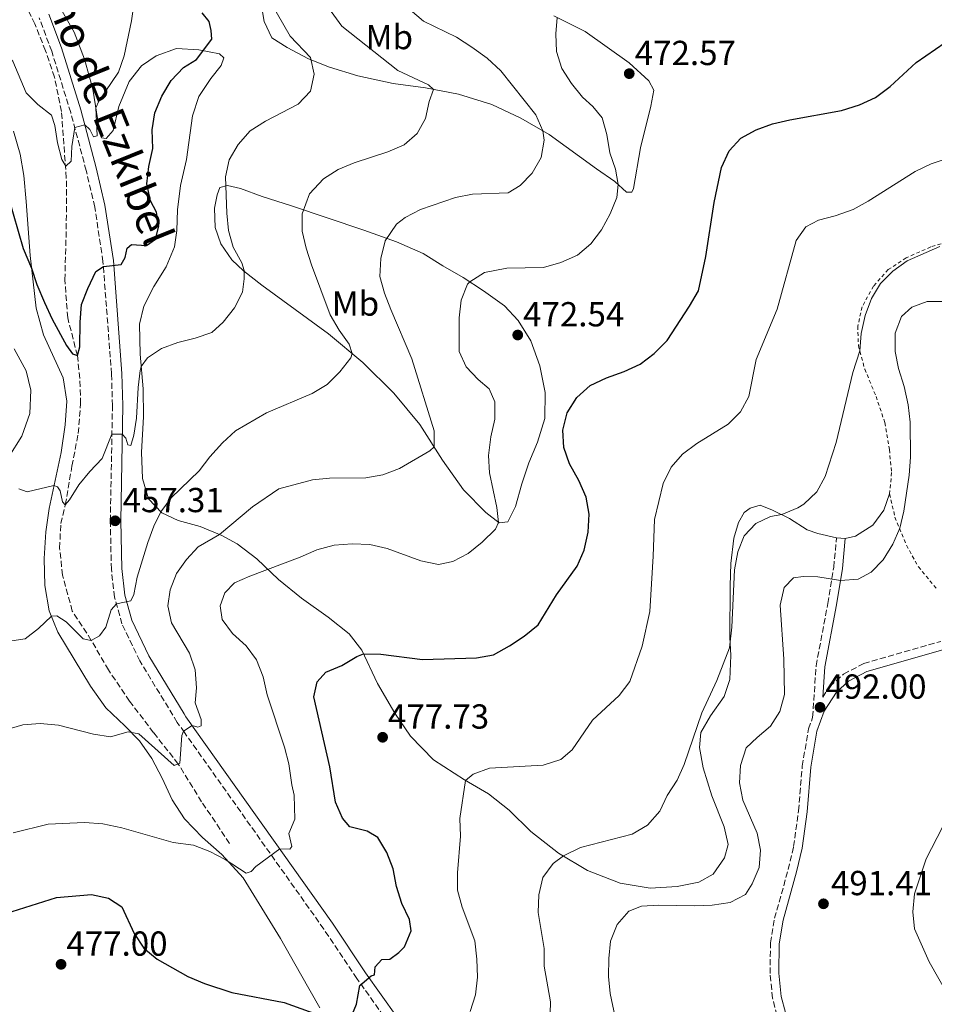
# Model space of a CAD drawing. Units: metres. Extents: x 577005 to 580454, y 4705725 to 4708077.
# Drawn here: x 577667 to 577931, y 4707408 to 4707691 of the extents above; entities that cross this region are included whole.
import ezdxf
from ezdxf.enums import TextEntityAlignment as Align

# ---------------------------------------------------------------- set-up
doc = ezdxf.new("R2010")
doc.units = ezdxf.units.M
doc.header["$MEASUREMENT"] = 0
doc.linetypes.add('DGN Style 2', pattern=[1.7399219301090239, 1.043953158065414, -0.6959687720436097])
doc.linetypes.add('DGN Style 3', pattern=[2.435890702152634, 1.739921930109024, -0.6959687720436097])
for name, color, linetype, lineweight in [('Barranco lineal', 142, 'DGN Style 3', 13), ('Camino', 7, 'DGN Style 3', 0), ('Cota de punto acotado terreno', 7, 'Continuous', 0), ('Curva de nivel directora', 30, 'Continuous', 30), ('Curva de nivel intermedia', 30, 'Continuous', 0), ('Etiqueta de uso rústico', 92, 'Continuous', 0), ('Línea de cambio de uso (parcela vista)', 92, 'Continuous', 0), ('Margen derecho', 7, 'Continuous', 0), ('Punto acotado terreno (símbolo)', 7, 'Continuous', 0), ('Tela metálica o alambrada', 7, 'DGN Style 2', 0)]:
    doc.layers.add(name, color=color, linetype=linetype, lineweight=lineweight)
doc.styles.add('Style-Arial', font='arial.ttf')

# ---------------------------------------------------------------- blocks, each defined once
blk = doc.blocks.new('5PATER')
at = {"layer": 'Punto acotado terreno (símbolo)', "linetype": 'Continuous', "lineweight": 0}
h = blk.add_hatch(color=51, dxfattribs=at)
edge = h.paths.add_edge_path()
edge.add_ellipse((0, 0), major_axis=(-0.1095731443231308, -0.1110710700762829), ratio=0.9994222409660317, start_angle=0, end_angle=360)

msp = doc.modelspace()

# ---------------------------------------------------------------- linework, layer by layer
at = {"layer": 'Barranco lineal', "color": 142, "linetype": 'DGN Style 3', "lineweight": 13}
msp.add_polyline3d([(577727.5499999998, 4707453.92, 468.7400000000052), (577719.4900000002, 4707465.890000001, 466.070000000007), (577712.7800000003, 4707476.779999999, 465), (577705.6699999999, 4707485.82, 464.2599999999948), (577698.7199999997, 4707494.869999999, 462.5299999999989), (577692.6299999999, 4707503.9, 461.320000000007), (577687.7000000002, 4707512.430000001, 460), (577682.2300000004, 4707520.869999999, 458.8800000000047), (577679.4199999999, 4707531.180000001, 457.9799999999959), (577678.5599999996, 4707539.039999999, 456.7299999999959), (577678.9000000004, 4707546.08, 455.5200000000041), (577680.2100000001, 4707551.52, 455), (577682.1299999999, 4707562.640000001, 453.3300000000018), (577683.9100000003, 4707572.08, 452.5), (577684.6299999999, 4707580.59, 451.5599999999977), (577684.4100000003, 4707587.939999999, 450.6600000000035), (577683.6799999997, 4707594.52, 450), (577680.8899999997, 4707605.42, 449.1300000000047), (577680.0700000003, 4707616.359999999, 448.0200000000041), (577680.4100000003, 4707628.51, 446.7299999999959), (577680.5800000001, 4707638.26, 446.1100000000006), (577680.5, 4707645.720000001, 445.2799999999989), (577679.1100000005, 4707664.859999999, 443.2599999999948), (577677.0999999996, 4707674.77, 442.3600000000006), (577674.5099999999, 4707682.380000001, 441.6999999999971), (577671.4299999997, 4707690.09, 440.5500000000029), (577668.8200000003, 4707695.480000001, 440)], dxfattribs=at)
at = {"layer": 'Camino', "color": 7, "linetype": 'DGN Style 3', "lineweight": 0}
for points in [[(577773.3899999997, 4707402.100000001, 476.6900000000024), (577764.2700000001, 4707414.970000002, 474.9900000000054), (577754.699999999, 4707429.199999999, 473.0099999999949), (577714.5599999975, 4707485.850000001, 465.050000000003), (577712.4899999977, 4707488.78, 464.6399999999995), (577701.6799999983, 4707506.5, 462.1199999999955), (577696.5399999997, 4707517.180000001, 460.6900000000024), (577694.3999999984, 4707524.86, 459.770000000004), (577693.4799999996, 4707532.960000001, 458.820000000007), (577693.1800000002, 4707546.83, 457.3000000000029), (577693.7899999982, 4707580.090000002, 454.25), (577693.5399999978, 4707589.210000001, 453.4100000000035), (577691.0599999991, 4707621.580000001, 449.850000000006), (577688.6900000019, 4707637.33, 447.9299999999931), (577686.230000001, 4707647.850000001, 446.4999999999999), (577681.7800000008, 4707664.540000001, 444.4700000000012), (577676.3, 4707682.210000004, 442.4499999999971), (577672.6799999991, 4707691.820000002, 441.3600000000007)], [(577885.379999999, 4707404.290000002, 492.0299999999989), (577884.0199999999, 4707409.310000001, 492.1300000000047), (577883.3400000005, 4707416.369999999, 491.9799999999959), (577883.4200000009, 4707425.230000001, 491.7599999999949), (577884.6200000012, 4707432.310000001, 491.679999999993), (577888.5599999975, 4707446.369999999, 491.0299999999989), (577890.1099999986, 4707452.980000001, 491.6399999999995), (577891.5399999992, 4707463.290000002, 491.9600000000065), (577892.5899999996, 4707476.16, 492.0399999999937), (577894.409999999, 4707486.890000002, 491.9600000000065), (577895.6000000003, 4707490.240000002, 491.8999999999943), (577896.5899999985, 4707505.130000004, 491.8600000000005), (577899.969999998, 4707523.070000002, 491.2299999999958), (577901.6700000011, 4707533.49, 489.3999999999942), (577902.5100000015, 4707542.010000001, 487.5299999999989)], [(577898.4899999984, 4707496.010000001, 491.8899999999995), (577900.5399999979, 4707499.170000001, 492.0700000000069), (577904.4999999986, 4707502.7, 492.3899999999995), (577910.3000000012, 4707505.74, 492.5200000000041), (577932.53, 4707512.130000001, 493.6499999999943)]]:
    msp.add_polyline3d(points, dxfattribs=at)
at = {"layer": 'Curva de nivel directora', "color": 30, "linetype": 'Continuous', "lineweight": 30, "flags": 128}
for points, elevation in [([(577626.2299999997, 4707692.830000003), (577627.7899999999, 4707688.08), (577630.0699999998, 4707683.54), (577633.1900000002, 4707679.480000001), (577639.5400000003, 4707672.300000002), (577641.7300000008, 4707672.470000002), (577643.6500000008, 4707673.810000001), (577647.1399999999, 4707674.470000002), (577648.8599999987, 4707673.680000001), (577650.2600000004, 4707671.11), (577650.5899999988, 4707666.920000002), (577651.8399999982, 4707661.95), (577653.5500000004, 4707658.170000001), (577659.1799999987, 4707649.440000001), (577663.7099999993, 4707640.380000001), (577668.0399999989, 4707625.340000001), (577670.4999999999, 4707619.740000002), (577671.9699999985, 4707614.960000004), (577674.1900000002, 4707609.770000001), (577676.3899999994, 4707605.050000002), (577680.5699999993, 4707597.4), (577682.2500000001, 4707595.010000002), (577683.6799999984, 4707594.52), (577684.3600000001, 4707597.000000001)], 450), ([(577684.3600000001, 4707597.000000001), (577684.4499999996, 4707604.180000001), (577684.8999999989, 4707609.220000001), (577686.7000000004, 4707613.880000001), (577689.0499999997, 4707618.720000003), (577691.1699999986, 4707620.199999999), (577696.2600000004, 4707620.720000001), (577697.4699999995, 4707622.75), (577697.9999999992, 4707625.470000003), (577699.2599999999, 4707626.540000001), (577703.5699999993, 4707626.279999999), (577706.1699999988, 4707628.029999999), (577707.1700000003, 4707631.800000003), (577706.5299999987, 4707635.810000001), (577704.7599999984, 4707639.140000001), (577703.719999999, 4707644.029999999), (577704.26, 4707649.050000002), (577705.449999999, 4707654.240000002), (577705.23, 4707659.550000003), (577706.0500000003, 4707664.480000001), (577707.9999999994, 4707669.250000001), (577710.6900000006, 4707673.779999999), (577714.2899999992, 4707677.529999999), (577718.0299999987, 4707679.800000001), (577722.4000000008, 4707685.660000001), (577722.28, 4707688.16), (577721.6699999998, 4707690.78), (577719.6699999993, 4707693.310000001)], 450), ([(577925.4400000002, 4707679.000000001), (577933.8199999997, 4707684.710000002)], 475), ([(577762.9600000003, 4707404.800000002), (577764.1200000005, 4707407.590000002), (577765.0500000002, 4707412.92), (577768.3200000003, 4707415.730000002), (577769.3199999994, 4707415.990000002), (577769.4800000003, 4707418.289999999), (577771.4099999992, 4707420.439999999), (577773.7699999996, 4707420.530000002), (577776.2999999998, 4707422.42), (577777.9999999986, 4707424.070000002), (577779.9199999986, 4707428.7), (577779.3899999988, 4707431.960000002), (577777.2299999996, 4707436.539999999), (577775.6200000005, 4707441.460000001), (577774.6799999994, 4707446.62), (577772.9200000003, 4707451.300000001), (577770.3099999996, 4707455.619999999), (577767.1800000003, 4707457.460000001), (577762.169999999, 4707458.730000001), (577760.0700000002, 4707461.16), (577758.119999999, 4707465.770000001), (577756.4, 4707476.000000001), (577751.8499999992, 4707496.130000002), (577752.8399999995, 4707500.49), (577755.2800000003, 4707503.279999999), (577759.8899999993, 4707505.199999999), (577764.2199999987, 4707507.779999999), (577766.17, 4707508.51), (577771.159999999, 4707508.449999999), (577783.1900000009, 4707506.869999999), (577798.6699999997, 4707507.390000002), (577803.5899999992, 4707508.290000001), (577808.2299999994, 4707510.850000001), (577812.4499999996, 4707513.630000001), (577816.5099999985, 4707516.930000001), (577821.8099999982, 4707525.560000002), (577827.7000000001, 4707533.840000001), (577829.7400000008, 4707538.41), (577830.8899999997, 4707543.66), (577831.2299999994, 4707548.779999999), (577830.2900000006, 4707553.689999999), (577828.2399999987, 4707558.5), (577825.5499999998, 4707563.280000002), (577823.8399999999, 4707567.99), (577823.5699999996, 4707572.99), (577824.8599999992, 4707578.02), (577827.5899999985, 4707582.4), (577831.4999999999, 4707585.890000002), (577836.2000000004, 4707588.140000001), (577841.2899999999, 4707589.930000001), (577845.8399999986, 4707591.990000002), (577849.949999999, 4707595.080000001), (577853.6799999997, 4707598.880000001), (577860.099999999, 4707608.750000001), (577862.6499999993, 4707613.199999999), (577864.7999999997, 4707623.040000001), (577867.2299999993, 4707638.62), (577869.29, 4707648.760000001), (577871.4899999995, 4707653.49), (577874.8600000001, 4707657.180000001), (577879.2900000003, 4707659.61), (577884.0099999988, 4707661.300000003), (577888.9799999997, 4707662.480000001), (577903.9399999998, 4707665.110000002), (577909.11, 4707666.750000002), (577913.6899999997, 4707668.870000001), (577917.9000000008, 4707672.04), (577925.4400000002, 4707679.000000001)], 475), ([(577663.079999999, 4707433.710000002), (577677.6599999992, 4707438.32), (577687.7399999998, 4707439.15), (577692.6300000004, 4707438.119999999), (577696.4500000002, 4707435.590000002), (577700.0099999986, 4707427.960000001), (577702.8399999985, 4707423.680000001), (577706.7000000008, 4707420.510000001), (577715.5299999998, 4707415.52), (577720.36, 4707413.500000001), (577728.2100000001, 4707410.960000002), (577743.2399999994, 4707408.050000002), (577755.249999999, 4707403.730000001)], 475)]:
    msp.add_lwpolyline(points, dxfattribs=dict(at, elevation=elevation))
at = {"layer": 'Curva de nivel intermedia', "color": 30, "linetype": 'Continuous', "lineweight": 0, "flags": 128}
for points, elevation in [([(577666.8400000008, 4707556.099999999), (577669.2500000005, 4707555.279999998), (577676.9300000004, 4707557.039999999), (577677.9100000017, 4707556.710000002), (577678.7000000007, 4707555.520000001), (577679.3900000014, 4707552.34), (577680.2100000016, 4707551.52), (577681.4600000011, 4707552.939999999), (577684.1400000011, 4707557.230000001), (577687.3200000017, 4707561.140000001), (577690.8500000011, 4707564.820000002), (577693.6400000006, 4707571.890000001), (577696.6400000004, 4707571.899999999), (577697.6700000007, 4707570.67), (577698.1900000015, 4707568.779999999), (577699.0600000009, 4707568.619999998), (577699.9700000007, 4707571.550000001), (577700.6900000004, 4707576.509999999), (577701.1799999999, 4707585.279999999), (577701.8100000002, 4707590.230000001), (577702.1000000008, 4707591.33), (577703.9200000003, 4707593.9), (577707.9200000013, 4707596.58), (577712.6100000006, 4707598.319999999), (577717.6799999999, 4707599.529999998), (577722.3899999995, 4707601.189999999), (577725.6999999998, 4707604.17), (577728.980000001, 4707608.259999999), (577731.2800000011, 4707612.75), (577731.7800000019, 4707616.65), (577731.7300000003, 4707619.009999998), (577731.1, 4707621.21), (577728.570000002, 4707625.77), (577727.230000001, 4707630.59), (577726.7400000015, 4707635.58), (577726.3500000002, 4707646.019999999), (577727.4700000001, 4707650.890000001), (577730.0200000004, 4707655.369999998), (577733.4600000003, 4707659.269999999), (577737.9300000007, 4707662.039999999), (577747.3499999997, 4707666.96), (577750.8800000014, 4707670.679999999), (577751.9200000007, 4707675.59), (577750.8500000001, 4707680.42), (577745.0300000019, 4707686.609999999), (577739.5199999999, 4707696.07)], 455), ([(577658.28, 4707511.369999998), (577668.62, 4707512.909999998), (577672.5200000004, 4707515.890000001), (577676.1799999994, 4707519.369999998), (577677.7400000017, 4707519.509999999), (577680.4100000006, 4707517.789999999), (577685.3300000002, 4707512.83), (577687.7000000017, 4707512.430000001), (577690.0300000008, 4707513.760000001), (577691.8500000002, 4707516.259999999), (577693.4400000017, 4707521.25), (577694.9300000003, 4707522.929999999), (577699.1300000002, 4707523.859999998), (577699.9999999999, 4707525.689999999), (577700.9400000006, 4707530.600000001), (577704.0200000008, 4707540.619999998), (577705.7599999999, 4707545.369999998), (577707.7400000001, 4707549.480000001), (577710.7500000009, 4707553.48), (577718.7999999998, 4707561.329999999), (577721.8300000008, 4707565.310000001), (577725.5400000011, 4707569.32), (577729.2800000006, 4707572.789999999), (577738.160000001, 4707577.970000001), (577751.3700000008, 4707583.59), (577755.630000001, 4707586.210000002), (577759.3600000016, 4707589.779999998), (577762.4700000008, 4707593.880000001), (577762.9100000011, 4707595.09), (577761.9900000002, 4707597.759999999), (577759.0900000011, 4707601.84), (577756.5800000011, 4707606.289999999), (577751.1200000006, 4707620.630000001), (577749.650000002, 4707625.449999998), (577748.5000000009, 4707630.400000001), (577748.4800000008, 4707635.399999999), (577750.5500000005, 4707641.159999999), (577754.5800000007, 4707645.48), (577758.8400000008, 4707648.100000001), (577763.5000000012, 4707650.050000001), (577773.1700000007, 4707653.249999999), (577777.8200000019, 4707655.24), (577781.6100000006, 4707658.509999999), (577784.0500000014, 4707662.829999999), (577785.0800000018, 4707667.739999999), (577786.2900000011, 4707671.220000001), (577784.8800000007, 4707672.57), (577776.0700000018, 4707676.709999999), (577759.9200000004, 4707689.48), (577756.8200000003, 4707693.640000001)], 460.0000000000001), ([(577685.8300000009, 4707661.000000001), (577687.2400000013, 4707659.710000001), (577688.3299999998, 4707657.55), (577689.3600000002, 4707657.849999999), (577689.0000000005, 4707665.890000002), (577689.89, 4707667.789999999), (577695.5100000014, 4707676.189999999), (577697.1699999999, 4707680.909999999), (577699.2599999999, 4707690.99), (577699.7900000018, 4707694.359999998)], 445), ([(577817.8000000004, 4707659.26), (577815.8600000005, 4707663.859999999), (577805.6800000013, 4707676.58), (577801.7699999998, 4707680.21), (577797.3500000008, 4707683.439999999), (577792.9699999999, 4707686.300000001), (577783.4700000003, 4707690.880000001), (577779.6100000001, 4707694.189999999)], 465.0000000000001), ([(577648.5000000012, 4707691.470000001), (577652.6500000019, 4707688.46), (577661.5099999999, 4707682.850000001), (577665.0500000004, 4707679.32), (577668.9500000008, 4707670.240000002), (577672.2800000012, 4707666.91), (577676.2400000021, 4707663.77), (577677.2300000021, 4707660.84), (577678.000000001, 4707655.830000001), (577679.2200000016, 4707650.989999999), (577680.3900000005, 4707649.149999999), (577681.9200000016, 4707650.529999998), (577682.0800000003, 4707654.730000001), (577682.9400000008, 4707660.199999998), (577685.8300000009, 4707661.000000001)], 445), ([(577732.3099999992, 4707510.81), (577728.390000001, 4707514.399999999), (577725.4500000017, 4707518.430000001), (577724.8600000016, 4707522.380000002), (577726.2000000007, 4707526.080000001), (577729.0100000001, 4707528.970000001), (577733.3500000008, 4707530.92), (577747.8700000006, 4707536.359999998), (577752.6600000006, 4707538.52), (577757.6900000019, 4707539.850000001), (577762.8799999999, 4707540.24), (577767.9699999993, 4707540.039999999), (577772.9800000006, 4707538.91), (577782.6299999999, 4707535.369999998), (577787.7500000007, 4707534.310000001), (577791.9400000017, 4707535.150000001), (577796.3600000006, 4707537.489999999), (577800.3300000003, 4707540.699999998), (577804.2199999995, 4707544.480000001), (577805.0700000012, 4707546.42), (577804.5700000004, 4707550.75), (577802.4400000003, 4707560.690000001), (577802.1699999998, 4707565.689999998), (577802.8300000015, 4707571.109999998), (577804.0300000017, 4707576.199999998), (577804.0200000006, 4707581.220000001), (577802.3399999997, 4707584.929999999), (577799.2400000017, 4707587.57), (577795.7200000014, 4707591.220000001), (577793.7000000008, 4707595.730000001), (577793.7499999999, 4707605.430000001), (577794.3199999998, 4707610.439999999), (577796.1500000005, 4707615.060000001), (577796.7500000017, 4707615.77), (577801.0000000009, 4707618.489999999), (577807.4800000006, 4707619.699999999), (577817.9900000005, 4707619.869999999), (577823.0500000009, 4707621.3), (577827.8400000009, 4707623.49), (577831.690000002, 4707626.680000001), (577834.7600000009, 4707630.759999999), (577837.2399999998, 4707635.350000001), (577839.2000000001, 4707640.119999999), (577839.5599999999, 4707643.800000001), (577838.8200000001, 4707648.269999999), (577837.1200000015, 4707652.970000001), (577836.2699999998, 4707658.210000001), (577834.9100000008, 4707663.029999998), (577832.2199999996, 4707666.329999999), (577829.2900000016, 4707669.009999999), (577826.0900000008, 4707672.939999999), (577823.2699999999, 4707677.239999999), (577821.7700000001, 4707682.199999999), (577821.5500000011, 4707687.26), (577822.0000000005, 4707691.96)], 470), ([(577663.0200000008, 4707486.640000001), (577667.9900000019, 4707488.099999998), (577672.9699999996, 4707488.480000001), (577678.2600000004, 4707488), (577688.3000000007, 4707485.430000001), (577693.2400000005, 4707484.600000001), (577698.3400000012, 4707486.029999998), (577701.4300000002, 4707485.489999999), (577711.6100000015, 4707476.34), (577713.260000001, 4707477.029999999), (577713.7900000007, 4707484.989999999), (577714.3099999994, 4707486.220000001), (577716.8100000005, 4707487.869999998), (577718.3799999997, 4707487.449999998), (577719.3800000009, 4707487.749999999), (577719.3400000008, 4707489.66), (577717.6799999999, 4707494.380000001), (577717.9700000006, 4707498.749999999), (577717.6200000019, 4707503.98), (577715.9600000011, 4707508.7), (577710.8499999993, 4707517.509999999), (577709.7699999998, 4707522.399999999), (577710.4100000013, 4707526.970000001), (577712.2199999995, 4707531.689999999), (577715.150000002, 4707535.739999999), (577718.5400000005, 4707539.42), (577724.6700000016, 4707542.939999999), (577734.1199999999, 4707550.9), (577741.7400000017, 4707556.09), (577751.4100000011, 4707558.679999999), (577756.3799999999, 4707559.210000001), (577766.7800000003, 4707559.269999999), (577771.7100000011, 4707560.140000001), (577776.4899999999, 4707561.96), (577785.2200000006, 4707567.009999999), (577786.5000000012, 4707568.180000001), (577786.5599999994, 4707572.779999998), (577780.0300000004, 4707593.599999999), (577773.9800000021, 4707607.77), (577772.1700000014, 4707612.52), (577770.8700000006, 4707617.350000001), (577771.1800000013, 4707622.5), (577772.3600000015, 4707627.550000001), (577775.6699999995, 4707632.380000002), (577778.1600000019, 4707634.33), (577782.5899999996, 4707636.65), (577792.6200000012, 4707640.039999999), (577797.5300000019, 4707640.989999999), (577807.8600000006, 4707641.460000001), (577811.3300000018, 4707643.49), (577814.8000000009, 4707647.070000002), (577817.3900000014, 4707651.56), (577818.2100000017, 4707656.57), (577817.8000000004, 4707659.26)], 465.0000000000001), ([(577862.2400000005, 4707569.199999999), (577871.2500000005, 4707574.699999998), (577874.7700000008, 4707578.289999999), (577877.1900000015, 4707582.67), (577879.3399999995, 4707593.390000001), (577885.3900000001, 4707607.84), (577890.8500000007, 4707627.720000001), (577893.6700000014, 4707631.619999999), (577897.2800000012, 4707633.539999999), (577902.1300000015, 4707634.779999999), (577907.23, 4707636.609999998), (577911.630000001, 4707638.990000002), (577925.1800000007, 4707647.609999999), (577929.8000000009, 4707649.82), (577939.9199999997, 4707653.180000001)], 480), ([(577863.6500000008, 4707491.569999999), (577867.9900000015, 4707500.859999998), (577871.6300000004, 4707510.24), (577872.2600000006, 4707516.190000001), (577873.0499999997, 4707532.8), (577874.0399999998, 4707537.92), (577875.9000000019, 4707542.560000001), (577879.2000000009, 4707546.139999999), (577883.4299999998, 4707548.119999999), (577886.7100000011, 4707548.67), (577891.2999999999, 4707550.59), (577893.0900000003, 4707551.680000001), (577896.8099999996, 4707555.27), (577899.1600000011, 4707559.680000001), (577902.4199999999, 4707569.470000001), (577907.1500000019, 4707589.600000001), (577909.2100000004, 4707595.839999998), (577909.5600000013, 4707600.829999999), (577910.7400000015, 4707606.08), (577912.5699999998, 4707610.949999998), (577915.1500000015, 4707615.269999999), (577918.6600000008, 4707618.829999999), (577922.8600000007, 4707621.78), (577932.2300000006, 4707625.96)], 485.0000000000001), ([(577840.5099999999, 4707395.210000001), (577837.2599999999, 4707410.600000001), (577836.7700000005, 4707415.569999998), (577836.8200000018, 4707420.779999999), (577837.3700000017, 4707425.759999999), (577839.2600000005, 4707430.560000001), (577842.5999999997, 4707434.390000002), (577846.2699999999, 4707435.789999999), (577851.260000001, 4707436.15), (577861.61, 4707435.929999999), (577866.6700000004, 4707436.15), (577871.7900000013, 4707436.890000001), (577876.2100000002, 4707439.219999999), (577878.1200000013, 4707442.289999999), (577880.1500000008, 4707446.96), (577880.5900000011, 4707451.970000001), (577879.5700000019, 4707456.869999998), (577875.4300000002, 4707466.399999999), (577874.4800000002, 4707471.390000001), (577874.7999999998, 4707476.380000002), (577876.4800000007, 4707481.41), (577879.5600000008, 4707484.449999998), (577883.4500000001, 4707487.649999999), (577886.120000001, 4707491.88), (577887.5100000014, 4707496.82), (577887.3300000002, 4707506.99), (577886.2400000016, 4707522.550000002), (577887.4300000009, 4707527.659999998), (577890.1199999999, 4707530.48), (577892.8600000001, 4707530.849999999), (577897.0800000001, 4707530.759999999), (577903.5900000011, 4707529.710000001), (577908.7200000009, 4707530.029999998), (577912.4300000013, 4707532.06), (577915.9500000017, 4707535.609999999), (577918.6600000008, 4707540.199999998), (577920.6900000003, 4707544.769999999), (577921.8600000015, 4707549.659999999), (577923.3900000004, 4707560.08), (577923.7600000014, 4707565.270000001), (577923.680000001, 4707575.289999999), (577923.1199999999, 4707580.319999999), (577921.9900000012, 4707585.640000001), (577920.3500000006, 4707590.800000001), (577919.3700000015, 4707595.710000001), (577919.4100000019, 4707600.970000001), (577921.2200000001, 4707605.749999999), (577924.1700000005, 4707608.439999999), (577928.6100000017, 4707610.05), (577944.2900000016, 4707610.11)], 490.0000000000001), ([(577796.8800000014, 4707405.41), (577798.4600000016, 4707410.220000001), (577798.9700000013, 4707415.34), (577798.8500000006, 4707420.569999999), (577798.2500000015, 4707425.83), (577794.6300000006, 4707435.509999999), (577793.2300000014, 4707440.390000001), (577793.2000000001, 4707445.390000001), (577794.0700000017, 4707456.039999999), (577793.9199999998, 4707461.090000001), (577795.5200000001, 4707472.069999999), (577797.7400000021, 4707473.849999999), (577802.4300000013, 4707475.59), (577817.9400000012, 4707476.449999998), (577823.0399999997, 4707478.06), (577826.2699999996, 4707480.850000001), (577832.1600000014, 4707489.449999998), (577839.8100000003, 4707496.580000001), (577842.8600000013, 4707500.539999999), (577846.450000001, 4707510.710000002), (577848.6900000006, 4707520.740000002), (577849.6699999997, 4707536.680000001), (577849.9800000003, 4707547.279999999), (577852.5500000007, 4707557.65), (577854.7900000005, 4707562.319999999), (577858.0800000007, 4707566.079999999), (577862.2400000005, 4707569.199999999)], 480), ([(577665.1399999998, 4707457), (577675.300000001, 4707459.409999999), (577685.7800000017, 4707459.939999999), (577690.9900000019, 4707459.499999999), (577696.4500000002, 4707458.380000002), (577711.3200000009, 4707454.189999999), (577717.2000000017, 4707453.439999999), (577721.8500000008, 4707451.58), (577726.2600000009, 4707449.220000001), (577732.3000000003, 4707445.300000001), (577733.7400000021, 4707445.779999999), (577735.1400000012, 4707447.269999998), (577742.0000000009, 4707452.310000001), (577744.9200000003, 4707452.239999999), (577745.4600000011, 4707453.050000001), (577744.5800000004, 4707456.740000002), (577746.400000002, 4707460.869999999), (577746.1500000019, 4707467.800000001), (577745.47, 4707470.809999999), (577744.6299999995, 4707476.8), (577743.3700000012, 4707481.640000001), (577738.4200000003, 4707496.769999999), (577737.2699999991, 4707501.930000001), (577735.280000002, 4707506.789999999), (577732.3099999992, 4707510.81)], 470), ([(577819.7200000006, 4707398.009999999), (577820.0500000012, 4707408.199999999), (577818.2499999999, 4707418.57), (577818.2100000017, 4707423.58), (577816.5199999998, 4707433.989999999), (577816.6500000015, 4707439.039999999), (577817.8099999994, 4707444.09), (577820.8499999993, 4707448.100000001), (577823.7500000005, 4707450.279999999), (577828.7100000004, 4707452.749999999), (577843.5800000011, 4707456.59), (577848.0300000013, 4707459.199999999), (577851.5100000014, 4707463.199999998), (577853.7100000009, 4707467.689999999), (577856.5300000017, 4707472.11), (577858.5700000002, 4707476.679999999), (577863.6500000008, 4707491.569999999)], 485.0000000000001), ([(577932.9800000016, 4707458.63), (577928.2899999999, 4707449.439999999), (577924.9300000004, 4707439.389999999), (577924.4600000011, 4707434.230000001), (577924.9600000017, 4707429.259999999), (577929.2100000008, 4707419.76), (577934.3899999997, 4707410.609999999)], 490.0000000000001)]:
    msp.add_lwpolyline(points, dxfattribs=dict(at, elevation=elevation))
at = {"layer": 'Línea de cambio de uso (parcela vista)', "color": 92, "linetype": 'Continuous', "lineweight": 0, "elevation": 487.5299999999989, "flags": 128}
msp.add_lwpolyline([(577902.5099999999, 4707542.01), (577905, 4707541.76)], dxfattribs=at)
at = {"layer": 'Línea de cambio de uso (parcela vista)', "color": 92, "linetype": 'Continuous', "lineweight": 0}
for points in [[(577902.5099999999, 4707542.01, 487.5299999999989), (577897.0599999996, 4707543.210000001, 487.0599999999977), (577893.9800000004, 4707544.300000001, 486.7200000000012), (577888.9400000004, 4707547.58, 485.5399999999936), (577884.0700000003, 4707549.960000001, 484.3600000000006), (577880.4400000004, 4707551.390000001, 483.9499999999971), (577877.6299999999, 4707550.5, 483.7700000000041), (577875.9000000004, 4707549.300000001, 483.7400000000052), (577874.1900000004, 4707546.439999999, 483.8399999999965), (577872.8499999996, 4707541.91, 484.0800000000018), (577872.0199999996, 4707534.609999999, 484.5), (577871.8200000003, 4707528.17, 484.8800000000047), (577871.75, 4707513.32, 484.9199999999983), (577871.9699999997, 4707508.09, 485.1199999999953), (577871.7599999999, 4707501.130000001, 485.570000000007), (577870.0800000001, 4707496.220000001, 485.75), (577866.1399999997, 4707490.699999999, 485.4700000000012), (577863.3499999996, 4707485.869999999, 485.0200000000041), (577862.9800000004, 4707481.51, 485.1600000000035), (577864.0599999996, 4707475.65, 485.570000000007), (577866.5499999998, 4707467.58, 486.1300000000047), (577870.1100000005, 4707458.66, 486.9900000000052), (577871.2000000002, 4707453.57, 487.5099999999948), (577870.1699999999, 4707449.730000001, 487.820000000007), (577866.9000000004, 4707445.07, 488.1699999999983), (577862.8399999999, 4707442.77, 488.4799999999959), (577856.5700000003, 4707441.480000001, 488.7899999999936), (577848.7400000002, 4707440.970000001, 488.5200000000041), (577840.0899999999, 4707442.460000001, 487.679999999993), (577830.7300000004, 4707446.100000001, 486.2700000000041), (577822.3399999999, 4707451.130000001, 484.7400000000052), (577814.4100000003, 4707457.359999999, 483.429999999993), (577808.1699999999, 4707463.480000001, 482.1499999999942), (577802.2000000002, 4707468.15, 481), (577795.2999999998, 4707472.199999999, 479.9700000000012), (577786.3600000005, 4707478.02, 479.1300000000047), (577779.6699999999, 4707484.800000001, 478.2700000000041), (577775.1299999999, 4707491.430000001, 477.3300000000018), (577770.2199999997, 4707499.970000001, 476.429999999993), (577765.6299999999, 4707509.65, 474.8099999999977), (577762.0499999998, 4707514.27, 473.7700000000041), (577756.0099999999, 4707519.08, 472.8000000000029), (577748.25, 4707524.619999999, 471.9700000000012), (577741.6600000003, 4707529.949999999, 470.7200000000012), (577735.3899999997, 4707535.890000001, 469.1999999999971), (577729.7800000003, 4707540.220000001, 467.0500000000029), (577725.3600000005, 4707542.66, 465.2100000000065), (577719.0599999996, 4707545.230000001, 463.2700000000041), (577712.7100000001, 4707546.939999999, 461.3999999999942), (577707.9800000004, 4707549.230000001, 460.0800000000018), (577704.1500000004, 4707553.210000001, 458.8300000000018), (577702.4299999997, 4707559.07, 457.7599999999948), (577702.2100000001, 4707566.699999999, 457.0599999999977), (577702.7599999999, 4707576.84, 456.2599999999948), (577702.6600000003, 4707584.92, 455.4700000000012), (577701.79, 4707594.92, 454.7400000000052), (577701.6100000005, 4707603.52, 453.9700000000012), (577702.8499999996, 4707608.789999999, 453.4900000000052), (577705.7199999997, 4707614.430000001, 453.070000000007), (577709.2400000002, 4707620.130000001, 452.6199999999953), (577711.6500000004, 4707625.869999999, 452.4499999999971), (577712.3499999996, 4707630.600000001, 452.5500000000029), (577712.5099999999, 4707636.5, 452.929999999993), (577713.4400000004, 4707643.49, 453.5200000000041), (577715.1500000004, 4707651.02, 453.7299999999959), (577716.8300000001, 4707663.65, 453.5899999999965), (577718.7199999997, 4707669.199999999, 453.070000000007), (577722.1200000001, 4707674.369999999, 452.3099999999977), (577725.1299999999, 4707678.109999999, 451.8600000000006), (577725.8799999999, 4707680.310000001, 451.6499999999942), (577724.6399999997, 4707681.5, 451.0299999999989), (577718.6500000004, 4707682.59, 449.7100000000065), (577712.2300000004, 4707682.980000001, 447.9700000000012), (577706.3700000001, 4707680.880000001, 446.6900000000023), (577702.2000000002, 4707678.050000001, 446.0299999999989), (577698.5899999999, 4707673.460000001, 445.3699999999953), (577695.6799999997, 4707666.26, 445.3699999999953), (577694.0199999996, 4707659.390000001, 445.6499999999942), (577692.0199999996, 4707657.09, 445.6900000000023), (577690.6299999999, 4707657.24, 445.5099999999948), (577689.9900000002, 4707659.82, 445.4799999999959), (577688.1200000001, 4707671.27, 444.5800000000018), (577685.75, 4707679.99, 443.7100000000065), (577682.75, 4707687.699999999, 442.320000000007), (577673.1299999999, 4707704.67, 440.2100000000065)], [(577843.4900000002, 4707641.609999999, 471.3600000000006), (577841.9299999997, 4707641.65, 470.8399999999965), (577838.6200000001, 4707644.640000001, 469.6699999999983), (577833.2699999996, 4707648.34, 468.1399999999995), (577819.6100000005, 4707658.199999999, 465.2700000000041), (577811.5, 4707662.939999999, 464.0599999999977), (577803.0999999996, 4707666.890000001, 462.570000000007), (577793.5599999996, 4707669.810000001, 461.0800000000018), (577784.0199999996, 4707671.66, 459.6600000000035), (577774.7100000001, 4707672.91, 458.4799999999959), (577764.54, 4707675.140000001, 456.9600000000065), (577756.3799999999, 4707677.600000001, 455.820000000007), (577750.2999999998, 4707680.08, 454.9499999999971), (577744.1200000001, 4707683.26, 453.570000000007), (577739.7000000002, 4707686.09, 452.6699999999983), (577737.4800000004, 4707690.810000001, 452.3899999999995), (577736.7000000002, 4707695.930000001, 453.2200000000012)], [(577821.0199999996, 4707692.460000001, 469.9100000000035), (577830, 4707687.890000001, 470.7400000000052), (577842.7599999999, 4707678.930000001, 472.6399999999995), (577848.4199999999, 4707673.710000001, 473.0200000000041), (577849.79, 4707670.970000001, 473.2299999999959), (577848.9699999997, 4707666.369999999, 473.5399999999936), (577846.0099999999, 4707654.369999999, 473.3999999999942), (577843.9500000002, 4707642.680000001, 471.6699999999983), (577843.4900000002, 4707641.609999999, 471.3600000000006)], [(577665.2400000002, 4707659.17, 448.2700000000041), (577667.1500000004, 4707652.52, 448.0899999999965), (577668.2800000003, 4707646.4, 447.9900000000052), (577668.9600000001, 4707638.92, 448.2700000000041), (577670.0800000001, 4707623.369999999, 449.7599999999948), (577671.8200000003, 4707608.210000001, 450.7599999999948), (577673.9199999999, 4707600.52, 451.25), (577679.5999999996, 4707588.050000001, 452.1199999999953), (577680.5999999996, 4707581.369999999, 452.7100000000065), (577680.1900000004, 4707574.529999999, 453.2299999999959), (577678.9699999997, 4707566.600000001, 453.8500000000058), (577675.5300000003, 4707550.430000001, 455.7899999999936), (577674.5599999996, 4707543.710000001, 456.5599999999977), (577674.0899999999, 4707536.07, 457.8699999999953)], [(577805.2100000001, 4707546.310000001, 470.0500000000029), (577801.4500000002, 4707549.27, 468.8300000000018), (577795.0099999999, 4707555.84, 467.3800000000047), (577788.9199999999, 4707564.380000001, 465.6100000000006), (577782.3899999997, 4707574.630000001, 463.9499999999971), (577774.8499999996, 4707583.699999999, 462.570000000007), (577766, 4707592.529999999, 460.5299999999989), (577756.0599999996, 4707600.779999999, 458.8300000000018), (577736.8799999999, 4707614.789999999, 455.5099999999948), (577731.5300000003, 4707618.930000001, 454.9900000000052), (577728.1600000003, 4707622.100000001, 454.3600000000006), (577725.0300000003, 4707626.680000001, 453.6699999999983), (577723.4199999999, 4707631.4, 453.5), (577723.2400000002, 4707637.039999999, 453.570000000007), (577723.9500000002, 4707640.880000001, 453.9100000000035), (577724.7199999997, 4707642.949999999, 454.2599999999948), (577726.9100000003, 4707643.5, 455.1300000000047), (577730.6699999999, 4707642.65, 455.9600000000065), (577736.9000000004, 4707640.369999999, 457.1999999999971), (577745.3600000005, 4707637.67, 459.3500000000058), (577766.2800000003, 4707630.609999999, 463.429999999993), (577775.6399999997, 4707627.279999999, 465.7200000000012), (577783.3499999996, 4707623.92, 467.6600000000035), (577789.04, 4707620.33, 469.1499999999942), (577794.9100000003, 4707616.980000001, 469.7700000000041), (577800.7100000001, 4707613.180000001, 470.5), (577806.8200000003, 4707608.82, 471.3600000000006), (577810.7100000001, 4707604.609999999, 472.1600000000035), (577814.3499999996, 4707598.75, 473.1300000000047), (577816.9500000002, 4707591.539999999, 473.5099999999948), (577818.54, 4707583.84, 474.0599999999977), (577818.3700000001, 4707576.369999999, 474.6199999999953), (577816.29, 4707569.59, 474.3699999999953), (577813.7699999996, 4707563.58, 474.1000000000058), (577811.7699999996, 4707557.560000001, 473.3699999999953), (577809.9400000004, 4707551.029999999, 471.8500000000058), (577807.7100000001, 4707546.609999999, 470.8800000000047), (577805.2100000001, 4707546.310000001, 470.0500000000029)], [(577663.9699999997, 4707565.310000001, 454.9600000000065), (577667.6699999999, 4707571.289999999, 454.2299999999959), (577670.0300000003, 4707577.82, 453.429999999993), (577670.2699999996, 4707584.560000001, 452.9499999999971), (577668.9400000004, 4707590.15, 452.7799999999989), (577665.4400000004, 4707596.460000001, 452.8800000000047)], [(577917.7599999999, 4707554.619999999, 488.6399999999995), (577916.1100000005, 4707549.92, 488.6399999999995), (577912.9100000003, 4707545.67, 488.3899999999995), (577907.9400000004, 4707542.480000001, 487.7700000000041), (577905, 4707541.76, 487.5299999999989)], [(577674.0899999999, 4707536.07, 457.8699999999953), (577674.3200000003, 4707528.27, 458.8500000000058), (577675.5499999998, 4707520.91, 459.7799999999989), (577678.04, 4707514.789999999, 460.6499999999942), (577687.4199999999, 4707499.27, 462.8699999999953), (577691.8899999997, 4707492.949999999, 463.9100000000035), (577697.3399999999, 4707487.789999999, 464.6399999999995), (577701.5899999999, 4707483.439999999, 465.570000000007), (577705.0999999996, 4707478.380000001, 466.3000000000029), (577708.1600000003, 4707472.720000001, 467.4799999999959), (577711.0300000003, 4707466.460000001, 468.5200000000041), (577714.5499999998, 4707461.02, 469.3500000000058), (577719.7599999999, 4707455.58, 469.7700000000041), (577725.3099999996, 4707450.74, 469.8399999999965), (577731.4500000002, 4707444, 470.3600000000006), (577742.2199999997, 4707426.49, 472.0599999999977), (577747.9900000002, 4707416.350000001, 473.1999999999971), (577753.5999999996, 4707406.539999999, 474.4199999999983)]]:
    msp.add_polyline3d(points, dxfattribs=at)
at = {"layer": 'Margen derecho', "color": 7, "linetype": 'Continuous', "lineweight": 0}
for points in [[(577775.7800000013, 4707403.900000001, 476.6900000000024), (577766.7600000001, 4707416.640000002, 474.9900000000054), (577757.1700000011, 4707430.900000002, 473.0099999999949), (577714.9899999988, 4707490.430000001, 464.6399999999995), (577714.4799999992, 4707491.280000002, 464.5200000000042), (577704.3200000003, 4707507.939999999, 462.1199999999955), (577699.3500000016, 4707518.240000002, 460.6900000000024), (577697.350000001, 4707525.430000001, 459.770000000004), (577696.4799999993, 4707533.160000003, 458.820000000007), (577696.1799999998, 4707546.840000001, 457.3000000000029), (577696.7899999977, 4707580.100000001, 454.25), (577696.5399999997, 4707589.37, 453.4100000000035), (577694.0499999997, 4707621.920000001, 449.850000000006), (577691.6400000001, 4707637.9, 447.9299999999931), (577689.1400000012, 4707648.58, 446.4999999999999), (577684.6599999998, 4707665.37, 444.4700000000012), (577679.140000001, 4707683.180000001, 442.4499999999971), (577675.4599999996, 4707692.939999999, 441.3600000000007)], [(577898.4899999984, 4707496.010000001, 491.8899999999995), (577899.0799999983, 4707504.820000002, 491.8600000000005), (577902.4400000002, 4707522.640000001, 491.2299999999958), (577904.1599999989, 4707533.170000001, 489.3999999999942), (577904.9999999994, 4707541.760000001, 487.5299999999989)], [(577911.5199999993, 4707364.170000001, 490.6399999999995), (577908.2800000006, 4707368.130000002, 490.9700000000013), (577902.3900000008, 4707374.340000001, 491.679999999993), (577899.3799999979, 4707378.090000002, 492.0500000000029), (577895.5399999978, 4707385.710000001, 492.2500000000001), (577894.36, 4707390.380000001, 492.1300000000047), (577887.7399999971, 4707405.130000001, 492.0299999999989), (577886.4899999975, 4707409.750000001, 492.1300000000047), (577885.8500000006, 4707416.470000002, 491.9799999999959), (577885.920000002, 4707425.000000001, 491.7599999999949), (577887.0599999975, 4707431.760000001, 491.679999999993), (577890.9800000002, 4707445.75, 491.0299999999989), (577892.5699999996, 4707452.529999999, 491.6399999999995), (577894.0300000013, 4707463.010000001, 491.9600000000065), (577895.0700000006, 4707475.850000001, 492.0399999999937), (577896.8399999987, 4707486.260000001, 491.9600000000065), (577898.8999999973, 4707492.03, 491.9999999999999), (577902.4600000002, 4707497.53, 492.0700000000069), (577905.9400000003, 4707500.630000001, 492.3899999999995), (577911.2399999978, 4707503.410000001, 492.5200000000041), (577933.0799999977, 4707509.680000002, 493.6499999999943), (577941.1099999987, 4707510.950000001, 494.2700000000041)]]:
    msp.add_polyline3d(points, dxfattribs=at)
at = {"layer": 'Tela metálica o alambrada', "color": 7, "linetype": 'DGN Style 2', "lineweight": 0}
for points in [[(577945.9500000002, 4707630.720000001, 484.5200000000041), (577929.6200000001, 4707625.84, 484.6900000000023), (577922.5700000003, 4707622.689999999, 484.5899999999965), (577917.4000000004, 4707619.289999999, 484.4499999999971), (577913.1200000001, 4707614.529999999, 484.3800000000047), (577909.8399999999, 4707608.550000001, 484.4100000000035), (577908.5999999996, 4707602.949999999, 484.4100000000035), (577908.7800000003, 4707597.449999999, 484.8300000000018), (577910.5899999999, 4707590.619999999, 485.5599999999977), (577913.8700000001, 4707582.75, 486.5299999999989), (577916.3700000001, 4707575.220000001, 487.320000000007), (577917.7199999997, 4707567.430000001, 487.9400000000023), (577918.3399999999, 4707560.810000001, 488.2899999999936), (577917.7599999999, 4707554.619999999, 488.6399999999995)], [(577917.7599999999, 4707554.619999999, 488.6399999999995), (577919.3200000003, 4707547.939999999, 489.5399999999936), (577922.6200000001, 4707539.82, 490.6900000000023), (577926.0700000003, 4707533.619999999, 491.6199999999953), (577931.2999999998, 4707527.279999999, 492.7100000000065)]]:
    msp.add_polyline3d(points, dxfattribs=at)

# ---------------------------------------------------------------- block references
at = {"layer": 'Punto acotado terreno (símbolo)', "color": 7, "linetype": 'Continuous', "lineweight": 0, "xscale": 10, "yscale": 10, "zscale": 10}
for p in [(577842.7299999994, 4707675.770000001, 472.5700000000075), (577810.600000001, 4707600.440000001, 472.5399999999936), (577694.5700000004, 4707546.890000001, 457.3000000000034), (577897.7199999995, 4707493.130000002, 492.0000000000005), (577771.6599999996, 4707484.5, 477.7299999999964), (577898.7199999985, 4707436.500000001, 491.4100000000039), (577678.9800000001, 4707419.050000001, 477.0000000000005)]:
    msp.add_blockref('5PATER', p, dxfattribs=at)

# ---------------------------------------------------------------- texts
at = {"color": 7, "linetype": 'Continuous', "lineweight": 0, "style": 'Style-Arial'}
msp.add_text('Camino de Ezkibel', height=9, rotation=292.007, dxfattribs=at).set_placement((577683.628549524, 4707674.25377747, 440.9799999999959), align=Align.CENTER)
at = {"layer": 'Cota de punto acotado terreno', "color": 7, "linetype": 'Continuous', "lineweight": 0, "style": 'Style-Arial'}
for s, p in [('472.57', (577844.3299999981, 4707678.24, 472.570000000007)), ('472.54', (577812.1499999982, 4707602.920000001, 472.5399999999936)), ('457.31', (577696.7099999998, 4707549.369999999, 457.3000000000029)), ('492.00', (577899.2600000021, 4707495.61, 492)), ('477.73', (577773.2100000014, 4707486.98, 477.7299999999959)), ('491.41', (577900.8600000001, 4707438.98, 491.4100000000035)), ('477.00', (577680.5200000005, 4707421.529999999, 477))]:
    msp.add_text(s, height=7.000000000000002, dxfattribs=at).set_placement(p)
at = {"layer": 'Etiqueta de uso rústico', "color": 92, "linetype": 'Continuous', "lineweight": 0, "style": 'Style-Arial'}
for p in [(577773.5802462412, 4707686.320010003, 461.6000000000058), (577763.8402462426, 4707609.510009999, 461.929999999993)]:
    msp.add_text('Mb', height=7.000000000000002, dxfattribs=at).set_placement(p, align=Align.MIDDLE_CENTER)

doc.saveas('drawing.dxf')
